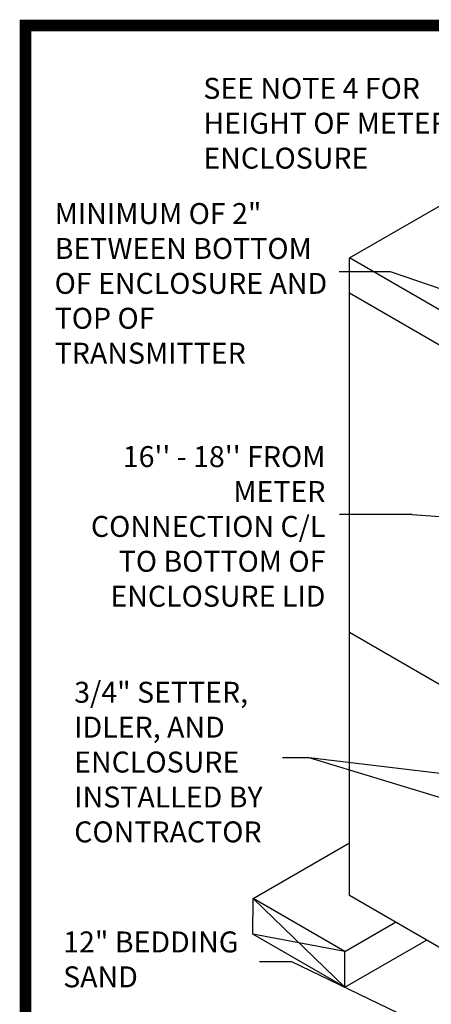
# Model space of a CAD drawing. Extents: x 0.1 to 7.9, y 0.1 to 10.4.
# Drawn here: x 0.1 to 1.9, y 6.2 to 10.4 of the extents above; entities that cross this region are included whole.
import ezdxf
from ezdxf.enums import TextEntityAlignment as Align

# ---------------------------------------------------------------- set-up
doc = ezdxf.new("R2010")
doc.units = 0
doc.header["$LTSCALE"] = 0.5
doc.header["$MEASUREMENT"] = 0
doc.layers.get('0').update_dxf_attribs({"linetype": 'CONTINUOUS'})
for name, color, linetype in [('BORDER', 5, 'CONTINUOUS'), ('D251', 251, 'CONTINUOUS'), ('DTL_TEXT', 7, 'CONTINUOUS'), ('TMWA_LOGO', 7, 'CONTINUOUS')]:
    doc.layers.add(name, color=color, linetype=linetype)
doc.styles.add('ROMANS', font='romans.shx', dxfattribs={"width": 0.85})
doc.styles.get("Standard").update_dxf_attribs({"font": 'romand.shx'})
doc.styles.add('TEXTSMALL', font='times.ttf', dxfattribs={"height": 0.08})
doc.styles.add('time', font='times.ttf', dxfattribs={"height": 0.1})
doc.styles.add('TIMESLARGE', font='times.ttf', dxfattribs={"height": 0.15})
doc.dimstyles.get("Standard").update_dxf_attribs({"dimtxt": 0.18, "dimasz": 0.18, "dimexe": 0.18, "dimexo": 0.0625, "dimgap": 0.09, "dimtad": 0, "dimtih": 1, "dimtoh": 1, "dimdec": 4, "dimzin": 0, "dimdsep": 46, "dimtxsty": 'Standard', "dimcen": 0.09, "dimadec": 0, "dimazin": 0, "dimtfac": 1, "dimtdec": 4, "dimtofl": 0, "dimtmove": 0, "dimatfit": 3, "dimfxl": 0, "dimtolj": 1, "dimtzin": 0, "dimarcsym": 0})

# ---------------------------------------------------------------- blocks, each defined once
blk = doc.blocks.new('standards title block')
at = {"layer": 'BORDER', "const_width": 0.05}
blk.add_lwpolyline([(0.1092, 0.0956), (7.8576, 0.0956), (7.8576, 10.4083), (0.1092, 10.4083)], close=True, dxfattribs=at)
at = {"layer": 'TMWA_LOGO'}
for tag, height, style, p in [('APPENDIX', 0.1, 'time', (4.6092, 0.8661)), ('DATE', 0.1, 'time', (2.8092, 0.6754)), ('DESCRIPTION', 0.1, 'time', (4.6092, 0.7004)), ('LINE2', 0.08, 'TEXTSMALL', (4.6092, 0.5663)), ('DRAWING', 0.15, 'TIMESLARGE', (6.9834, 0.4984)), ('LINE3', 0.08, 'TEXTSMALL', (4.6092, 0.4399)), ('LINE4', 0.08, 'TEXTSMALL', (4.6092, 0.3173)), ('REV', 0.1, 'time', (2.8092, 0.1854)), ('LINE5', 0.08, 'TEXTSMALL', (4.6092, 0.1943))]:
    blk.add_attdef(tag, text='', height=height, dxfattribs=dict(at, style=style)).set_placement(p, align=Align.CENTER)

msp = doc.modelspace()

# ---------------------------------------------------------------- linework, layer by layer
at = {"layer": 'D251'}
for p, q in [((1.5012, 9.4094), (2.9664, 10.2553)), ((2.5727, 8.7907), (1.5012, 9.4094)), ((1.5012, 9.2574), (1.5012, 9.4094)), ((2.5727, 8.6388), (1.5012, 9.2574)), ((1.5012, 8.3449), (1.5012, 9.2574)), ((1.5012, 7.4324), (1.5012, 8.3449)), ((2.3264, 7.3233), (1.5012, 7.7998)), ((1.5012, 6.6692), (1.5012, 7.4324)), ((1.0875, 6.6568), (1.5012, 6.8956)), ((1.086, 6.504), (1.0875, 6.6568)), ((1.0875, 6.6568), (1.4812, 6.2759)), ((1.4812, 6.4296), (1.0875, 6.6568)), ((3.8225, 5.329), (1.5012, 6.6692)), ((1.4812, 6.4296), (1.6987, 6.5552)), ((1.4812, 6.4296), (1.086, 6.504)), ((1.4812, 6.2759), (1.086, 6.504)), ((1.4812, 6.2759), (1.8318, 6.4783)), ((1.4812, 6.2759), (1.4812, 6.4296))]:
    msp.add_line(p, q, dxfattribs=at)
at = {"layer": 'DTL_TEXT'}
for q in [(1.4587, 8.3071), (2.5706, 8.2458)]:
    msp.add_line((1.7705, 8.3071), q, dxfattribs=at)

# ---------------------------------------------------------------- block references
msp.add_blockref('standards title block', (0, 0))

# ---------------------------------------------------------------- texts
at = {"layer": 'DTL_TEXT', "char_height": 0.09, "style": 'ROMANS'}
for s, insert, width, attachment_point in [('SEE NOTE 4 FOR HEIGHT OF METER ENCLOSURE', (0.8733, 10.1833), 1.284851, 1), ('MINIMUM OF 2" BETWEEN BOTTOM OF ENCLOSURE AND TOP OF TRANSMITTER', (0.2345, 9.6452), 1.206487, 1), ("16'' - 18'' FROM METER CONNECTION C/L TO BOTTOM OF ENCLOSURE LID", (1.3979, 8.2441), 1.077061, 6), ('3/4" SETTER, IDLER, AND ENCLOSURE INSTALLED BY CONTRACTOR', (0.3185, 7.2313), 0.999369, 4), ('12" BEDDING SAND', (0.271, 6.3833), 1.012137, 4)]:
    msp.add_mtext(s, dxfattribs=dict(at, insert=insert, width=width, attachment_point=attachment_point))

# ---------------------------------------------------------------- leaders
at = {"layer": 'DTL_TEXT'}
for points in [[(3.6079, 8.6944), (1.6771, 9.3492), (1.4565, 9.3492)], [(2.9831, 7.0619), (1.3278, 7.2611), (1.2139, 7.2607)], [(3.7414, 6.5293), (1.3278, 7.2611), (1.2139, 7.2607)], [(2.5549, 5.7586), (1.2541, 6.3839), (1.1151, 6.3839)]]:
    msp.add_leader(points, dimstyle='Standard', override={"dimasz": 0.15}, dxfattribs=at)

doc.saveas('drawing.dxf')
